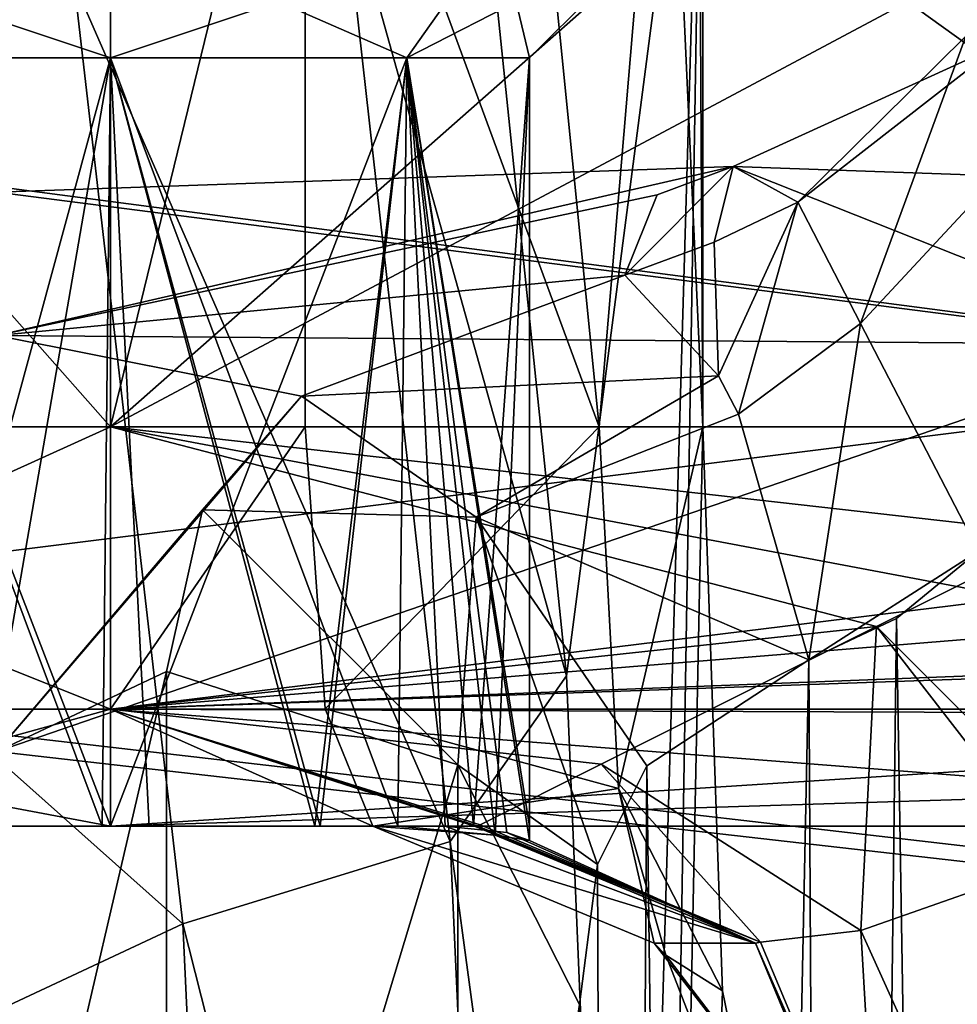
# Model space of a CAD drawing. Units: millimetres. Extents: x -68 to 68, y -76 to 62.
# Drawn here: x -26 to -21, y -39 to -34 of the extents above; entities that cross this region are included whole.
import ezdxf

# ---------------------------------------------------------------- set-up
doc = ezdxf.new("R2010")
doc.units = ezdxf.units.MM
doc.header["$LTSCALE"] = 52.148148
for name, color, linetype in [('2778', 7, 'CONTINUOUS'), ('2779', 7, 'CONTINUOUS'), ('2812', 7, 'CONTINUOUS'), ('2813', 7, 'CONTINUOUS'), ('2816', 7, 'CONTINUOUS'), ('2826', 7, 'CONTINUOUS'), ('2828', 7, 'CONTINUOUS'), ('2829', 7, 'CONTINUOUS'), ('2830', 7, 'CONTINUOUS'), ('2833', 7, 'CONTINUOUS'), ('2835', 7, 'CONTINUOUS'), ('2836', 7, 'CONTINUOUS'), ('2837', 7, 'CONTINUOUS'), ('2840', 7, 'CONTINUOUS'), ('2923', 7, 'CONTINUOUS'), ('2924', 7, 'CONTINUOUS'), ('2925', 7, 'CONTINUOUS'), ('3002', 7, 'CONTINUOUS'), ('3011', 7, 'CONTINUOUS'), ('3012', 7, 'CONTINUOUS'), ('3013', 7, 'CONTINUOUS'), ('3014', 7, 'CONTINUOUS'), ('3015', 7, 'CONTINUOUS'), ('3016', 7, 'CONTINUOUS'), ('3017', 7, 'CONTINUOUS'), ('3018', 7, 'CONTINUOUS'), ('3070', 7, 'CONTINUOUS'), ('3074', 7, 'CONTINUOUS'), ('3365', 7, 'CONTINUOUS'), ('3380', 7, 'CONTINUOUS'), ('3381', 7, 'CONTINUOUS'), ('3448', 7, 'CONTINUOUS'), ('3449', 7, 'CONTINUOUS'), ('3450', 7, 'CONTINUOUS'), ('3451', 7, 'CONTINUOUS'), ('3571', 7, 'CONTINUOUS'), ('3572', 7, 'CONTINUOUS'), ('3576', 7, 'CONTINUOUS'), ('3577', 7, 'CONTINUOUS'), ('3587', 7, 'CONTINUOUS'), ('3588', 7, 'CONTINUOUS'), ('3592', 7, 'CONTINUOUS'), ('3593', 7, 'CONTINUOUS')]:
    doc.layers.add(name, color=color, linetype=linetype)

msp = doc.modelspace()

# ---------------------------------------------------------------- linework, layer by layer
at = {"layer": '2778', "color": 7, "linetype": 'CONTINUOUS', "true_color": 0xffb88c}
for points in [[(-29.8477, -34.2959, -3.7588), (-29.8477, -31.9534, 5), (-25.6821, -33.7764, -3.1103), (-29.8477, -34.2959, -3.7588)], [(-25.1384, -38.4892, -8.8724), (-29.8477, -34.2959, -3.7588), (-25.6821, -33.7764, -3.1103), (-25.1384, -38.4892, -8.8724)], [(-29.8477, -40.6936, -10.1766), (-29.8477, -34.2959, -3.7588), (-25.1384, -38.4892, -8.8724), (-29.8477, -40.6936, -10.1766)], [(-24.8255, -45.1917, -12.1903), (-29.8477, -40.6936, -10.1766), (-25.1384, -38.4892, -8.8724), (-24.8255, -45.1917, -12.1903)]]:
    msp.add_3dface(points, dxfattribs=at)
at = {"layer": '2779', "color": 7, "linetype": 'CONTINUOUS', "true_color": 0xffb88c}
for points in [[(-25.4449, -31.7997, 5), (-29.8477, -31.9534, 5), (-29.8477, -34.3004, 13.7668), (-25.4449, -31.7997, 5)], [(-25.4449, -31.7997, 5), (-29.8477, -34.3004, 13.7668), (-22.1219, -33.4263, 12.685), (-25.4449, -31.7997, 5)], [(-22.1219, -33.4263, 12.685), (-29.8477, -34.3004, 13.7668), (-18.9107, -35.733, 16.4848), (-22.1219, -33.4263, 12.685)], [(-29.8477, -34.3004, 13.7668), (-29.8477, -37.1013, 17.4159), (-18.9107, -35.733, 16.4848), (-29.8477, -34.3004, 13.7668)], [(-18.9107, -35.733, 16.4848), (-29.8477, -37.1013, 17.4159), (-15.0099, -38.8183, 19.5683), (-18.9107, -35.733, 16.4848)], [(-29.8477, -37.1013, 17.4159), (-29.8477, -40.7515, 20.2101), (-15.0099, -38.8183, 19.5683), (-29.8477, -37.1013, 17.4159)], [(-29.8477, -40.7515, 20.2101), (-8.3632, -44.7315, 22.6645), (-15.0099, -38.8183, 19.5683), (-29.8477, -40.7515, 20.2101)]]:
    msp.add_3dface(points, dxfattribs=at)
at = {"layer": '2812', "color": 7, "linetype": 'CONTINUOUS', "true_color": 0xffb88c}
for points in [[(-26.0698, -34.8233, 5), (-26.0698, -35.5416, 0.4648), (-22.3801, -34.6945, 5), (-26.0698, -34.8233, 5)], [(-22.3801, -34.6945, 5), (-26.0698, -35.5416, 0.4648), (-22.7607, -34.8367, 3.0508), (-22.3801, -34.6945, 5)], [(-22.7607, -34.8367, 3.0508), (-26.0698, -35.5416, 0.4648), (-22.9231, -35.2395, 1.0909), (-22.7607, -34.8367, 3.0508)], [(-22.9231, -35.2395, 1.0909), (-26.0698, -35.5416, 0.4648), (-24.5442, -35.8458, -0.5258), (-22.9231, -35.2395, 1.0909)], [(-26.0698, -35.5416, 0.4648), (-26.0698, -37.6265, -3.627), (-24.5442, -35.8458, -0.5258), (-26.0698, -35.5416, 0.4648)], [(-24.5442, -35.8458, -0.5258), (-26.0698, -37.6265, -3.627), (-25.0398, -36.4148, -1.7261), (-24.5442, -35.8458, -0.5258)], [(-25.0398, -36.4148, -1.7261), (-26.0698, -37.6265, -3.627), (-25.2198, -37.226, -3.101), (-25.0398, -36.4148, -1.7261)], [(-26.0698, -37.6265, -3.627), (-26.0698, -40.8733, -6.8738), (-25.2198, -37.226, -3.101), (-26.0698, -37.6265, -3.627)], [(-25.2198, -37.226, -3.101), (-26.0698, -40.8733, -6.8738), (-25.2198, -42.5285, -7.949), (-25.2198, -37.226, -3.101)]]:
    msp.add_3dface(points, dxfattribs=at)
at = {"layer": '2813', "color": 7, "linetype": 'CONTINUOUS', "true_color": 0xffb88c}
for points in [[(-26.0698, -34.8233, 5), (-22.3801, -34.6945, 5), (-20.1314, -35.5863, 10.2862), (-26.0698, -34.8233, 5)], [(-26.0698, -34.8233, 5), (-20.1314, -35.5863, 10.2862), (-26.0698, -35.5416, 9.5352), (-26.0698, -34.8233, 5)], [(-26.0698, -35.5416, 9.5352), (-20.1314, -35.5863, 10.2862), (-26.0698, -37.6265, 13.6271), (-26.0698, -35.5416, 9.5352)], [(-20.1314, -35.5863, 10.2862), (-15.3784, -38.8433, 15.6273), (-26.0698, -37.6265, 13.6271), (-20.1314, -35.5863, 10.2862)], [(-26.0698, -37.6265, 13.6271), (-15.3784, -38.8433, 15.6273), (-26.0698, -40.8734, 16.8738), (-26.0698, -37.6265, 13.6271)], [(-15.3784, -38.8433, 15.6273), (-12.0526, -41.4447, 17.8501), (-26.0698, -40.8734, 16.8738), (-15.3784, -38.8433, 15.6273)]]:
    msp.add_3dface(points, dxfattribs=at)
at = {"layer": '2816', "color": 7, "linetype": 'CONTINUOUS', "true_color": 0xffb88c}
for points in [[(-20.4847, -31.623, 12.505), (-17.5237, -34.2021, 16.3988), (-23.179, -24.5, 6.2236), (-20.4847, -31.623, 12.505)], [(-23.179, -24.5, 6.2236), (-17.5237, -34.2021, 16.3988), (-16.9768, -24.5, 16.9643), (-23.179, -24.5, 6.2236)]]:
    msp.add_3dface(points, dxfattribs=at)
at = {"layer": '2826', "color": 7, "linetype": 'CONTINUOUS', "true_color": 0xffb88c}
for points in [[(-25.5, -38, -28.5), (-26.9138, -38, -27.0523), (-27.6201, -38, -27.6224), (-25.5, -38, -28.5)], [(-25.5, -38, -22.5), (-27.62, -38, -23.3776), (-25.5422, -38, -23.4007), (-25.5, -38, -22.5)], [(-25.5422, -38, -23.4007), (-27.62, -38, -23.3776), (-26.9984, -38, -24.029), (-25.5422, -38, -23.4007)], [(-26.1671, -38, -27.4912), (-26.9138, -38, -27.0523), (-25.5, -38, -28.5), (-26.1671, -38, -27.4912)], [(-25.3067, -38, -27.5907), (-26.1671, -38, -27.4912), (-25.5, -38, -28.5), (-25.3067, -38, -27.5907)], [(-24.0608, -38, -23.9707), (-25.5, -38, -22.5), (-25.5422, -38, -23.4007), (-24.0608, -38, -23.9707)], [(-23.6768, -38, -28.5), (-25.3067, -38, -27.5907), (-25.5, -38, -28.5), (-23.6768, -38, -28.5)], [(-24.1855, -38, -22.4999), (-25.5, -38, -22.5), (-24.0608, -38, -23.9707), (-24.1855, -38, -22.4999)], [(-24.4772, -38, -27.3337), (-25.3067, -38, -27.5907), (-23.6768, -38, -28.5), (-24.4772, -38, -27.3337)], [(-23.8239, -38, -26.7651), (-24.4772, -38, -27.3337), (-23.6768, -38, -28.5), (-23.8239, -38, -26.7651)]]:
    msp.add_3dface(points, dxfattribs=at)
at = {"layer": '2828', "color": 7, "linetype": 'CONTINUOUS', "true_color": 0xffb88c}
for points in [[(-25.5, -36, -30.5), (-25.5, -32, -30.5), (-20.9654, -32, -30.5), (-25.5, -36, -30.5)], [(-19.6624, -36, -30.5), (-25.5, -36, -30.5), (-20.9654, -32, -30.5), (-19.6624, -36, -30.5)]]:
    msp.add_3dface(points, dxfattribs=at)
at = {"layer": '2829', "color": 7, "linetype": 'CONTINUOUS', "true_color": 0xffb88c}
for points in [[(-29.0355, -32, -29.0355), (-25.5, -32, -30.5), (-29.035, -36, -29.036), (-29.0355, -32, -29.0355)], [(-25.5, -32, -20.5), (-29.0355, -32, -21.9645), (-25.5, -36, -20.5), (-25.5, -32, -20.5)], [(-25.5, -36, -20.5), (-29.0355, -32, -21.9645), (-29.0352, -36, -21.9642), (-25.5, -36, -20.5)], [(-29.035, -36, -29.036), (-25.5, -32, -30.5), (-25.5, -36, -30.5), (-29.035, -36, -29.036)]]:
    msp.add_3dface(points, dxfattribs=at)
at = {"layer": '2830', "color": 7, "linetype": 'CONTINUOUS', "true_color": 0xffb88c}
for points in [[(-25.5, -32, -20.5), (-25.5, -36, -20.5), (-24.5247, -32, -20.5), (-25.5, -32, -20.5)], [(-24.5247, -32, -20.5), (-25.5, -36, -20.5), (-24.5247, -36.0001, -20.5), (-24.5247, -32, -20.5)]]:
    msp.add_3dface(points, dxfattribs=at)
at = {"layer": '2833', "color": 7, "linetype": 'CONTINUOUS', "true_color": 0xffb88c}
for points in [[(-27.6201, -38, 76.3776), (-25.5, -38, 75.5), (-27.3179, -38, 77.4495), (-27.6201, -38, 76.3776)], [(-25.5, -38, 81.5), (-27.62, -38, 80.6224), (-25.5, -38, 80.6), (-25.5, -38, 81.5)], [(-25.5, -38, 80.6), (-27.62, -38, 80.6224), (-26.5505, -38, 80.3179), (-25.5, -38, 80.6)], [(-27.3179, -38, 77.4495), (-25.5, -38, 75.5), (-26.5505, -38, 76.6821), (-27.3179, -38, 77.4495)], [(-26.5505, -38, 76.6821), (-25.5, -38, 75.5), (-25.5, -38, 76.4), (-26.5505, -38, 76.6821)], [(-25.5, -38, 75.5), (-18, -38, 75.5), (-25.5, -38, 76.4), (-25.5, -38, 75.5)], [(-25.5, -38, 81.5), (-18, -38, 75.5), (-18, -38, 81.5), (-25.5, -38, 81.5)], [(-18, -38, 75.5), (-25.5, -38, 81.5), (-23.6821, -38, 79.5505), (-18, -38, 75.5)], [(-25.5, -38, 76.4), (-18, -38, 75.5), (-24.4495, -38, 76.6821), (-25.5, -38, 76.4)], [(-23.6821, -38, 79.5505), (-25.5, -38, 81.5), (-24.4495, -38, 80.3179), (-23.6821, -38, 79.5505)], [(-24.4495, -38, 80.3179), (-25.5, -38, 81.5), (-25.5, -38, 80.6), (-24.4495, -38, 80.3179)], [(-24.4495, -38, 76.6821), (-18, -38, 75.5), (-23.6821, -38, 77.4495), (-24.4495, -38, 76.6821)], [(-23.6821, -38, 77.4495), (-18, -38, 75.5), (-23.4, -38, 78.5), (-23.6821, -38, 77.4495)], [(-23.4, -38, 78.5), (-18, -38, 75.5), (-23.6821, -38, 79.5505), (-23.4, -38, 78.5)]]:
    msp.add_3dface(points, dxfattribs=at)
at = {"layer": '2835', "color": 7, "linetype": 'CONTINUOUS', "true_color": 0xffb88c}
for points in [[(-25.5, -32, 83.5), (-25.5, -36, 83.5), (-13.9993, -36, 83.5), (-25.5, -32, 83.5)], [(-20.9654, -32, 83.5), (-25.5, -32, 83.5), (-13.9993, -36, 83.5), (-20.9654, -32, 83.5)]]:
    msp.add_3dface(points, dxfattribs=at)
at = {"layer": '2836', "color": 7, "linetype": 'CONTINUOUS', "true_color": 0xffb88c}
for points in [[(-29.0355, -32, 74.9645), (-25.5, -32, 73.5), (-29.035, -36, 74.964), (-29.0355, -32, 74.9645)], [(-25.5, -32, 83.5), (-29.0355, -32, 82.0355), (-25.5, -36, 83.5), (-25.5, -32, 83.5)], [(-25.5, -36, 83.5), (-29.0355, -32, 82.0355), (-29.0352, -36, 82.0358), (-25.5, -36, 83.5)], [(-25.5, -32, 73.5), (-25.5, -36, 73.5), (-29.035, -36, 74.964), (-25.5, -32, 73.5)]]:
    msp.add_3dface(points, dxfattribs=at)
at = {"layer": '2837', "color": 7, "linetype": 'CONTINUOUS', "true_color": 0xffb88c}
for points in [[(-25.5, -36, 73.5), (-25.5, -32, 73.5), (-20.9654, -32, 73.5), (-25.5, -36, 73.5)], [(-18, -36, 73.5), (-25.5, -36, 73.5), (-18, -32, 73.5), (-18, -36, 73.5)], [(-18, -32, 73.5), (-25.5, -36, 73.5), (-20.9654, -32, 73.5), (-18, -32, 73.5)]]:
    msp.add_3dface(points, dxfattribs=at)
at = {"layer": '2840', "color": 7, "linetype": 'CONTINUOUS', "true_color": 0xffb88c}
for points in [[(-23.2154, -37.2468, -10.2685), (-23.759, -32, -3.8576), (-22.5318, -31.9999, -18.331), (-23.2154, -37.2468, -10.2685)], [(-22.9025, -44.7048, -13.9596), (-23.2154, -37.2468, -10.2685), (-22.5318, -31.9999, -18.331), (-22.9025, -44.7048, -13.9596)], [(-22.8787, -53.0001, -14.2395), (-22.9025, -44.7048, -13.9596), (-22.5318, -31.9999, -18.331), (-22.8787, -53.0001, -14.2395)], [(-22.5318, -36, -18.331), (-22.8787, -53.0001, -14.2395), (-22.5318, -31.9999, -18.331), (-22.5318, -36, -18.331)], [(-22.4328, -38.8249, -19.4991), (-22.8787, -53.0001, -14.2395), (-22.5318, -36, -18.331), (-22.4328, -38.8249, -19.4991)], [(-22.1927, -40, -22.331), (-22.8787, -53.0001, -14.2395), (-22.4328, -38.8249, -19.4991), (-22.1927, -40, -22.331)]]:
    msp.add_3dface(points, dxfattribs=at)
at = {"layer": '2923', "color": 7, "linetype": 'CONTINUOUS', "true_color": 0xffb88c}
for points in [[(-25.5, -36, 73.5), (-18, -36, 73.5), (-18, -37.4147, 74.0863), (-25.5, -36, 73.5)], [(-25.5, -37.4142, 74.0858), (-25.5, -36, 73.5), (-18, -37.4147, 74.0863), (-25.5, -37.4142, 74.0858)], [(-18, -38, 75.5), (-25.5, -38, 75.5), (-25.5, -37.4142, 74.0858), (-18, -38, 75.5)], [(-18, -38, 75.5), (-25.5, -37.4142, 74.0858), (-18, -37.4147, 74.0863), (-18, -38, 75.5)]]:
    msp.add_3dface(points, dxfattribs=at)
at = {"layer": '2924', "color": 7, "linetype": 'CONTINUOUS', "true_color": 0xffb88c}
for points in [[(-25.5, -36, 83.5), (-29.0352, -36, 82.0358), (-25.5, -37.4142, 82.9142), (-25.5, -36, 83.5)], [(-29.0352, -36, 82.0358), (-28.6213, -37.4142, 81.6213), (-25.5, -37.4142, 82.9142), (-29.0352, -36, 82.0358)], [(-29.035, -36, 74.964), (-25.5, -36, 73.5), (-28.6213, -37.4142, 75.3787), (-29.035, -36, 74.964)], [(-25.5, -36, 73.5), (-25.5, -37.4142, 74.0858), (-28.6213, -37.4142, 75.3787), (-25.5, -36, 73.5)], [(-25.5, -37.4142, 74.0858), (-27.6201, -38, 76.3776), (-28.6213, -37.4142, 75.3787), (-25.5, -37.4142, 74.0858)], [(-27.62, -38, 80.6224), (-25.5, -38, 81.5), (-28.6213, -37.4142, 81.6213), (-27.62, -38, 80.6224)], [(-28.6213, -37.4142, 81.6213), (-25.5, -38, 81.5), (-25.5, -37.4142, 82.9142), (-28.6213, -37.4142, 81.6213)], [(-25.5, -38, 75.5), (-27.6201, -38, 76.3776), (-25.5, -37.4142, 74.0858), (-25.5, -38, 75.5)]]:
    msp.add_3dface(points, dxfattribs=at)
at = {"layer": '2925', "color": 7, "linetype": 'CONTINUOUS', "true_color": 0xffb88c}
for points in [[(-25.5, -36, 83.5), (-25.5, -37.4142, 82.9142), (-13.9993, -36, 83.5), (-25.5, -36, 83.5)], [(-13.9993, -36, 83.5), (-25.5, -37.4142, 82.9142), (-15.1376, -36.5689, 83.4174), (-13.9993, -36, 83.5)], [(-15.1376, -36.5689, 83.4174), (-25.5, -37.4142, 82.9142), (-16.0998, -37.0499, 83.2023), (-15.1376, -36.5689, 83.4174)], [(-16.0998, -37.0499, 83.2023), (-25.5, -37.4142, 82.9142), (-16.1688, -37.0845, 83.1804), (-16.0998, -37.0499, 83.2023)], [(-16.1688, -37.0845, 83.1804), (-25.5, -37.4142, 82.9142), (-16.8926, -37.4462, 82.8815), (-16.1688, -37.0845, 83.1804)], [(-25.5, -37.4142, 82.9142), (-25.5, -38, 81.5), (-16.8926, -37.4462, 82.8815), (-25.5, -37.4142, 82.9142)], [(-16.8926, -37.4462, 82.8815), (-25.5, -38, 81.5), (-17.498, -37.7491, 82.4699), (-16.8926, -37.4462, 82.8815)], [(-25.5, -38, 81.5), (-18, -38, 81.5), (-17.498, -37.7491, 82.4699), (-25.5, -38, 81.5)]]:
    msp.add_3dface(points, dxfattribs=at)
at = {"layer": '3002', "color": 7, "linetype": 'CONTINUOUS', "true_color": 0xffb88c}
msp.add_3dface([(-20.7506, -38.1764, -30.178), (-21.0156, -53, -29.9727), (-21.3521, -39.3794, -29.57), (-20.7506, -38.1764, -30.178)], dxfattribs=at)
at = {"layer": '3011', "color": 7, "linetype": 'CONTINUOUS', "true_color": 0xffb88c}
for points in [[(-25.5, -36, -30.5), (-19.6624, -36, -30.5), (-20.7376, -36.5377, -30.4264), (-25.5, -36, -30.5)], [(-21.6615, -36.9995, -30.2323), (-25.5, -36, -30.5), (-20.7376, -36.5377, -30.4264), (-21.6615, -36.9995, -30.2323)], [(-25.5, -36, -30.5), (-21.6615, -36.9995, -30.2323), (-25.5, -37.4142, -29.9142), (-25.5, -36, -30.5)], [(-21.6615, -36.9995, -30.2323), (-23.0419, -37.6897, -29.57), (-25.5, -37.4142, -29.9142), (-21.6615, -36.9995, -30.2323)], [(-23.6768, -38, -28.5), (-25.5, -38, -28.5), (-25.5, -37.4142, -29.9142), (-23.6768, -38, -28.5)], [(-23.6768, -38, -28.5), (-25.5, -37.4142, -29.9142), (-23.6624, -37.9982, -28.5845), (-23.6768, -38, -28.5)], [(-23.0419, -37.6897, -29.57), (-23.6481, -37.9928, -28.669), (-25.5, -37.4142, -29.9142), (-23.0419, -37.6897, -29.57)], [(-25.5, -37.4142, -29.9142), (-23.6481, -37.9928, -28.669), (-23.6624, -37.9982, -28.5845), (-25.5, -37.4142, -29.9142)]]:
    msp.add_3dface(points, dxfattribs=at)
at = {"layer": '3012', "color": 7, "linetype": 'CONTINUOUS', "true_color": 0xffb88c}
for points in [[(-25.5, -36, -20.5), (-29.0352, -36, -21.9642), (-25.5, -37.4142, -21.0858), (-25.5, -36, -20.5)], [(-29.0352, -36, -21.9642), (-28.6213, -37.4142, -22.3787), (-25.5, -37.4142, -21.0858), (-29.0352, -36, -21.9642)], [(-29.035, -36, -29.036), (-25.5, -36, -30.5), (-28.6213, -37.4142, -28.6213), (-29.035, -36, -29.036)], [(-25.5, -36, -30.5), (-25.5, -37.4142, -29.9142), (-28.6213, -37.4142, -28.6213), (-25.5, -36, -30.5)], [(-25.5, -37.4142, -29.9142), (-27.6201, -38, -27.6224), (-28.6213, -37.4142, -28.6213), (-25.5, -37.4142, -29.9142)], [(-27.62, -38, -23.3776), (-25.5, -38, -22.5), (-28.6213, -37.4142, -22.3787), (-27.62, -38, -23.3776)], [(-28.6213, -37.4142, -22.3787), (-25.5, -38, -22.5), (-25.5, -37.4142, -21.0858), (-28.6213, -37.4142, -22.3787)], [(-25.5, -38, -28.5), (-27.6201, -38, -27.6224), (-25.5, -37.4142, -29.9142), (-25.5, -38, -28.5)]]:
    msp.add_3dface(points, dxfattribs=at)
at = {"layer": '3013', "color": 7, "linetype": 'CONTINUOUS', "true_color": 0xffb88c}
for points in [[(-24.5247, -36.0001, -20.5), (-25.5, -36, -20.5), (-25.5, -37.4142, -21.0858), (-24.5247, -36.0001, -20.5)], [(-24.5247, -36.0001, -20.5), (-25.5, -37.4142, -21.0858), (-24.4256, -37.4125, -21.0841), (-24.5247, -36.0001, -20.5)], [(-25.5, -37.4142, -21.0858), (-24.1855, -38, -22.4999), (-24.4256, -37.4125, -21.0841), (-25.5, -37.4142, -21.0858)], [(-25.5, -38, -22.5), (-24.1855, -38, -22.4999), (-25.5, -37.4142, -21.0858), (-25.5, -38, -22.5)]]:
    msp.add_3dface(points, dxfattribs=at)
at = {"layer": '3014', "color": 7, "linetype": 'CONTINUOUS', "true_color": 0xffb88c}
for points in [[(-20.6619, -37.9991, -30.2323), (-21.6615, -36.9995, -30.2323), (-20.7376, -36.5377, -30.4264), (-20.6619, -37.9991, -30.2323)], [(-23.0419, -37.6897, -29.57), (-21.6615, -36.9995, -30.2323), (-21.7409, -38.5222, -29.381), (-23.0419, -37.6897, -29.57)], [(-21.6615, -36.9995, -30.2323), (-20.7506, -38.1764, -30.178), (-21.7409, -38.5222, -29.381), (-21.6615, -36.9995, -30.2323)], [(-20.6619, -37.9991, -30.2323), (-20.7506, -38.1764, -30.178), (-21.6615, -36.9995, -30.2323), (-20.6619, -37.9991, -30.2323)], [(-23.6481, -37.9928, -28.669), (-23.0419, -37.6897, -29.57), (-22.244, -38.5815, -28.5998), (-23.6481, -37.9928, -28.669)], [(-22.244, -38.5815, -28.5998), (-23.0419, -37.6897, -29.57), (-21.7409, -38.5222, -29.381), (-22.244, -38.5815, -28.5998)], [(-20.7506, -38.1764, -30.178), (-21.3521, -39.3794, -29.57), (-21.7409, -38.5222, -29.381), (-20.7506, -38.1764, -30.178)], [(-21.6553, -39.9857, -28.6689), (-22.244, -38.5815, -28.5998), (-21.7409, -38.5222, -29.381), (-21.6553, -39.9857, -28.6689)], [(-21.3521, -39.3794, -29.57), (-21.6553, -39.9857, -28.6689), (-21.7409, -38.5222, -29.381), (-21.3521, -39.3794, -29.57)]]:
    msp.add_3dface(points, dxfattribs=at)
at = {"layer": '3015', "color": 7, "linetype": 'CONTINUOUS', "true_color": 0xffb88c}
for points in [[(-23.6768, -38, -28.5), (-23.6624, -37.9982, -28.5845), (-22.244, -38.5815, -28.5998), (-23.6768, -38, -28.5)], [(-23.6768, -38, -28.5), (-22.244, -38.5815, -28.5998), (-22.2676, -38.5858, -28.3805), (-23.6768, -38, -28.5)], [(-23.6624, -37.9982, -28.5845), (-23.6481, -37.9928, -28.669), (-22.244, -38.5815, -28.5998), (-23.6624, -37.9982, -28.5845)], [(-22.244, -38.5815, -28.5998), (-21.6553, -39.9857, -28.6689), (-22.2676, -38.5858, -28.3805), (-22.244, -38.5815, -28.5998)], [(-21.6553, -39.9857, -28.6689), (-21.6696, -39.9964, -28.5), (-22.2676, -38.5858, -28.3805), (-21.6553, -39.9857, -28.6689)], [(-21.6696, -39.9964, -28.5), (-21.6839, -40, -28.331), (-22.2676, -38.5858, -28.3805), (-21.6696, -39.9964, -28.5)]]:
    msp.add_3dface(points, dxfattribs=at)
at = {"layer": '3016', "color": 7, "linetype": 'CONTINUOUS', "true_color": 0xffb88c}
for points in [[(-24.1855, -38, -22.4999), (-24.0608, -38, -23.9707), (-23.5733, -38.0461, -24.6647), (-24.1855, -38, -22.4999)], [(-22.2676, -38.5858, -28.3805), (-24.1855, -38, -22.4999), (-23.5733, -38.0461, -24.6647), (-22.2676, -38.5858, -28.3805)], [(-24.1855, -38, -22.4999), (-22.2676, -38.5858, -28.3805), (-22.7763, -38.5858, -22.3805), (-24.1855, -38, -22.4999)], [(-23.8239, -38, -26.7651), (-23.6768, -38, -28.5), (-22.2676, -38.5858, -28.3805), (-23.8239, -38, -26.7651)], [(-23.8239, -38, -26.7651), (-22.2676, -38.5858, -28.3805), (-23.5144, -38.0322, -26.1837), (-23.8239, -38, -26.7651)], [(-22.2676, -38.5858, -28.3805), (-23.4, -38.0713, -25.5), (-23.5144, -38.0322, -26.1837), (-22.2676, -38.5858, -28.3805)], [(-23.4, -38.0713, -25.5), (-22.2676, -38.5858, -28.3805), (-23.5733, -38.0461, -24.6647), (-23.4, -38.0713, -25.5)], [(-22.2676, -38.5858, -28.3805), (-21.6839, -40, -28.331), (-22.7763, -38.5858, -22.3805), (-22.2676, -38.5858, -28.3805)], [(-22.7763, -38.5858, -22.3805), (-21.6839, -40, -28.331), (-22.7181, -38.6468, -22.3756), (-22.7763, -38.5858, -22.3805)], [(-21.6839, -40, -28.331), (-22.1927, -40, -22.331), (-22.7181, -38.6468, -22.3756), (-21.6839, -40, -28.331)]]:
    msp.add_3dface(points, dxfattribs=at)
at = {"layer": '3017', "color": 7, "linetype": 'CONTINUOUS', "true_color": 0xffb88c}
for points in [[(-24.5247, -36.0001, -20.5), (-24.4256, -37.4125, -21.0841), (-23.052, -36, -19.8532), (-24.5247, -36.0001, -20.5)], [(-23.052, -36, -19.8532), (-24.4256, -37.4125, -21.0841), (-22.9549, -37.8115, -20.5682), (-23.052, -36, -19.8532)], [(-22.5318, -36, -18.331), (-23.052, -36, -19.8532), (-22.9549, -37.8115, -20.5682), (-22.5318, -36, -18.331)], [(-22.4328, -38.8249, -19.4991), (-22.5318, -36, -18.331), (-22.9549, -37.8115, -20.5682), (-22.4328, -38.8249, -19.4991)], [(-24.4256, -37.4125, -21.0841), (-24.1855, -38, -22.4999), (-22.9549, -37.8115, -20.5682), (-24.4256, -37.4125, -21.0841)], [(-24.1855, -38, -22.4999), (-22.7763, -38.5858, -22.3805), (-22.9549, -37.8115, -20.5682), (-24.1855, -38, -22.4999)], [(-22.7181, -38.6468, -22.3756), (-22.4328, -38.8249, -19.4991), (-22.9549, -37.8115, -20.5682), (-22.7181, -38.6468, -22.3756)], [(-22.7763, -38.5858, -22.3805), (-22.7181, -38.6468, -22.3756), (-22.9549, -37.8115, -20.5682), (-22.7763, -38.5858, -22.3805)], [(-22.1927, -40, -22.331), (-22.4328, -38.8249, -19.4991), (-22.7181, -38.6468, -22.3756), (-22.1927, -40, -22.331)]]:
    msp.add_3dface(points, dxfattribs=at)
at = {"layer": '3018', "color": 7, "linetype": 'CONTINUOUS', "true_color": 0xffb88c}
for points in [[(-24.5247, -32, -20.5), (-24.5247, -36.0001, -20.5), (-23.052, -36, -19.8532), (-24.5247, -32, -20.5)], [(-24.5247, -32, -20.5), (-23.052, -36, -19.8532), (-23.4518, -32, -20.1879), (-24.5247, -32, -20.5)], [(-23.4518, -32, -20.1879), (-23.052, -36, -19.8532), (-22.7149, -32, -19.3514), (-23.4518, -32, -20.1879)], [(-23.052, -36, -19.8532), (-22.5318, -36, -18.331), (-22.7149, -32, -19.3514), (-23.052, -36, -19.8532)], [(-22.7149, -32, -19.3514), (-22.5318, -36, -18.331), (-22.5561, -32, -18.8533), (-22.7149, -32, -19.3514)], [(-22.5318, -36, -18.331), (-22.5318, -31.9999, -18.331), (-22.5561, -32, -18.8533), (-22.5318, -36, -18.331)]]:
    msp.add_3dface(points, dxfattribs=at)
at = {"layer": '3070', "color": 7, "linetype": 'CONTINUOUS', "true_color": 0xffb88c}
for points in [[(-23.759, -32, -3.8576), (-23.2154, -37.2468, -10.2685), (-24.3442, -33.2124, -3.2859), (-23.759, -32, -3.8576)], [(-25.6821, -33.7764, -3.1103), (-24.3442, -33.2124, -3.2859), (-23.7982, -38.0768, -9.288), (-25.6821, -33.7764, -3.1103)], [(-24.3442, -33.2124, -3.2859), (-23.2154, -37.2468, -10.2685), (-23.7982, -38.0768, -9.288), (-24.3442, -33.2124, -3.2859)], [(-25.1384, -38.4892, -8.8724), (-25.6821, -33.7764, -3.1103), (-23.7982, -38.0768, -9.288), (-25.1384, -38.4892, -8.8724)], [(-23.2154, -37.2468, -10.2685), (-22.9025, -44.7048, -13.9596), (-23.7982, -38.0768, -9.288), (-23.2154, -37.2468, -10.2685)], [(-25.1384, -38.4892, -8.8724), (-23.7982, -38.0768, -9.288), (-23.4842, -45.0127, -12.7453), (-25.1384, -38.4892, -8.8724)], [(-23.7982, -38.0768, -9.288), (-22.9025, -44.7048, -13.9596), (-23.4842, -45.0127, -12.7453), (-23.7982, -38.0768, -9.288)], [(-24.8255, -45.1917, -12.1903), (-25.1384, -38.4892, -8.8724), (-23.4842, -45.0127, -12.7453), (-24.8255, -45.1917, -12.1903)]]:
    msp.add_3dface(points, dxfattribs=at)
at = {"layer": '3074', "color": 7, "linetype": 'CONTINUOUS', "true_color": 0xffb88c}
for points in [[(-20.4847, -31.623, 12.505), (-21.7014, -32.1206, 11.0535), (-17.8074, -34.7502, 16.2451), (-20.4847, -31.623, 12.505)], [(-22.1219, -33.4263, 12.685), (-18.9107, -35.733, 16.4848), (-21.7014, -32.1206, 11.0535), (-22.1219, -33.4263, 12.685)], [(-21.7014, -32.1206, 11.0535), (-18.9107, -35.733, 16.4848), (-17.8074, -34.7502, 16.2451), (-21.7014, -32.1206, 11.0535)]]:
    msp.add_3dface(points, dxfattribs=at)
at = {"layer": '3365', "color": 7, "linetype": 'CONTINUOUS', "true_color": 0xffb88c}
for points in [[(-21.1502, -61.9921), (-21.15, -36.6226), (-21.5622, -36.9603, -0.0429), (-21.1502, -61.9921)], [(-21.5622, -36.9603, -0.0429), (-22.0017, -37.1672, -0.1904), (-21.8622, -61.8751, -0.1311), (-21.5622, -36.9603, -0.0429)], [(-21.1502, -61.9921), (-21.5622, -36.9603, -0.0429), (-21.8622, -61.8751, -0.1311), (-21.1502, -61.9921)], [(-22.0017, -37.1672, -0.1904), (-22.8123, -37.6986, -0.8879), (-22.5018, -61.5921, -0.526), (-22.0017, -37.1672, -0.1904)], [(-21.8622, -61.8751, -0.1311), (-22.0017, -37.1672, -0.1904), (-22.5018, -61.5921, -0.526), (-21.8622, -61.8751, -0.1311)], [(-22.8123, -37.6986, -0.8879), (-23.0598, -38.1925, -1.4063), (-22.9703, -61.0432, -1.1715), (-22.8123, -37.6986, -0.8879)], [(-22.5018, -61.5921, -0.526), (-22.8123, -37.6986, -0.8879), (-22.9703, -61.0432, -1.1715), (-22.5018, -61.5921, -0.526)], [(-23.0598, -38.1925, -1.4063), (-23.15, -38.8943, -2.0001), (-22.9703, -61.0432, -1.1715), (-23.0598, -38.1925, -1.4063)]]:
    msp.add_3dface(points, dxfattribs=at)
at = {"layer": '3380', "color": 7, "linetype": 'CONTINUOUS', "true_color": 0xffb88c}
for points in [[(-21.0439, -34.0856, 4.6977), (-22.3801, -34.6945, 5), (-22.0564, -34.8737, 1.6537), (-21.0439, -34.0856, 4.6977)], [(-21.0439, -34.0856, 4.6977), (-22.0564, -34.8737, 1.6537), (-21.2145, -34.0426, 1.9407), (-21.0439, -34.0856, 4.6977)], [(-22.3801, -34.6945, 5), (-22.7607, -34.8367, 3.0508), (-22.9231, -35.2395, 1.0909), (-22.3801, -34.6945, 5)], [(-22.3801, -34.6945, 5), (-22.9231, -35.2395, 1.0909), (-22.4754, -35.0745, 1.4756), (-22.3801, -34.6945, 5)], [(-22.0564, -34.8737, 1.6537), (-22.3801, -34.6945, 5), (-22.4754, -35.0745, 1.4756), (-22.0564, -34.8737, 1.6537)]]:
    msp.add_3dface(points, dxfattribs=at)
at = {"layer": '3381', "color": 7, "linetype": 'CONTINUOUS', "true_color": 0xffb88c}
for points in [[(-18.873, -34.818, 9.9792), (-22.3801, -34.6945, 5), (-21.0439, -34.0856, 4.6977), (-18.873, -34.818, 9.9792)], [(-20.1314, -35.5863, 10.2862), (-22.3801, -34.6945, 5), (-18.873, -34.818, 9.9792), (-20.1314, -35.5863, 10.2862)]]:
    msp.add_3dface(points, dxfattribs=at)
at = {"layer": '3448', "color": 7, "linetype": 'CONTINUOUS', "true_color": 0xffb88c}
for points in [[(-21.2145, -34.0426, 1.9407), (-22.0564, -34.8737, 1.6537), (-21.7417, -35.4809, 0.4682), (-21.2145, -34.0426, 1.9407)], [(-21.2145, -34.0426, 1.9407), (-21.7417, -35.4809, 0.4682), (-20.6966, -34.3573, 0.565), (-21.2145, -34.0426, 1.9407)], [(-21.7417, -35.4809, 0.4682), (-21.15, -36.6226), (-20.6966, -34.3573, 0.565), (-21.7417, -35.4809, 0.4682)]]:
    msp.add_3dface(points, dxfattribs=at)
at = {"layer": '3449', "color": 7, "linetype": 'CONTINUOUS', "true_color": 0xffb88c}
for points in [[(-22.0564, -34.8737, 1.6537), (-22.4754, -35.0745, 1.4756), (-22.4543, -35.7444, 0.2715), (-22.0564, -34.8737, 1.6537)], [(-22.0564, -34.8737, 1.6537), (-22.4543, -35.7444, 0.2715), (-22.3538, -35.9353, 0.1249), (-22.0564, -34.8737, 1.6537)], [(-22.0564, -34.8737, 1.6537), (-22.3538, -35.9353, 0.1249), (-21.7417, -35.4809, 0.4682), (-22.0564, -34.8737, 1.6537)], [(-22.4754, -35.0745, 1.4756), (-22.9231, -35.2395, 1.0909), (-22.4543, -35.7444, 0.2715), (-22.4754, -35.0745, 1.4756)], [(-22.3538, -35.9353, 0.1249), (-22.0017, -37.1672, -0.1904), (-21.7417, -35.4809, 0.4682), (-22.3538, -35.9353, 0.1249)], [(-22.0017, -37.1672, -0.1904), (-21.15, -36.6226), (-21.7417, -35.4809, 0.4682), (-22.0017, -37.1672, -0.1904)], [(-21.15, -36.6226), (-22.0017, -37.1672, -0.1904), (-21.5622, -36.9603, -0.0429), (-21.15, -36.6226)]]:
    msp.add_3dface(points, dxfattribs=at)
at = {"layer": '3450', "color": 7, "linetype": 'CONTINUOUS', "true_color": 0xffb88c}
for points in [[(-22.9231, -35.2395, 1.0909), (-24.5442, -35.8458, -0.5258), (-22.4543, -35.7444, 0.2715), (-22.9231, -35.2395, 1.0909)], [(-22.4543, -35.7444, 0.2715), (-24.5442, -35.8458, -0.5258), (-23.6688, -36.4518, -1.1386), (-22.4543, -35.7444, 0.2715)], [(-22.4543, -35.7444, 0.2715), (-23.6688, -36.4518, -1.1386), (-22.3538, -35.9353, 0.1249), (-22.4543, -35.7444, 0.2715)], [(-24.5442, -35.8458, -0.5258), (-25.0398, -36.4148, -1.7261), (-23.6688, -36.4518, -1.1386), (-24.5442, -35.8458, -0.5258)], [(-23.6688, -36.4518, -1.1386), (-22.0017, -37.1672, -0.1904), (-22.3538, -35.9353, 0.1249), (-23.6688, -36.4518, -1.1386)], [(-25.0398, -36.4148, -1.7261), (-25.2198, -37.226, -3.101), (-23.7607, -37.6935, -2.7925), (-25.0398, -36.4148, -1.7261)], [(-25.0398, -36.4148, -1.7261), (-23.7607, -37.6935, -2.7925), (-23.6688, -36.4518, -1.1386), (-25.0398, -36.4148, -1.7261)], [(-23.7607, -37.6935, -2.7925), (-23.0598, -38.1925, -1.4063), (-23.6688, -36.4518, -1.1386), (-23.7607, -37.6935, -2.7925)], [(-23.0598, -38.1925, -1.4063), (-22.8123, -37.6986, -0.8879), (-23.6688, -36.4518, -1.1386), (-23.0598, -38.1925, -1.4063)], [(-22.8123, -37.6986, -0.8879), (-22.0017, -37.1672, -0.1904), (-23.6688, -36.4518, -1.1386), (-22.8123, -37.6986, -0.8879)], [(-23.15, -38.8943, -2.0001), (-23.0598, -38.1925, -1.4063), (-23.7607, -37.6935, -2.7925), (-23.15, -38.8943, -2.0001)]]:
    msp.add_3dface(points, dxfattribs=at)
at = {"layer": '3451', "color": 7, "linetype": 'CONTINUOUS', "true_color": 0xffb88c}
for points in [[(-25.2198, -37.226, -3.101), (-25.2198, -42.5285, -7.949), (-23.7607, -37.6935, -2.7925), (-25.2198, -37.226, -3.101)], [(-23.7607, -37.6935, -2.7925), (-25.2198, -42.5285, -7.949), (-23.7607, -42.7962, -7.457), (-23.7607, -37.6935, -2.7925)], [(-23.15, -38.8943, -2.0001), (-23.7607, -37.6935, -2.7925), (-23.7607, -42.7962, -7.457), (-23.15, -38.8943, -2.0001)]]:
    msp.add_3dface(points, dxfattribs=at)
at = {"layer": '3571', "color": 7, "linetype": 'CONTINUOUS', "true_color": 0xffb88c}
for points in [[(-26.5505, -38, 76.6821), (-25.5, -38, 76.4), (-26.9849, -34.15, 77.0151), (-26.5505, -38, 76.6821)], [(-26.9849, -34.15, 77.0151), (-25.5, -38, 76.4), (-25.5, -34.15, 76.4), (-26.9849, -34.15, 77.0151)], [(-25.5, -38, 76.4), (-24.4495, -38, 76.6821), (-25.5, -34.15, 76.4), (-25.5, -38, 76.4)], [(-25.5, -34.15, 76.4), (-24.4495, -38, 76.6821), (-24.0151, -34.15, 77.0151), (-25.5, -34.15, 76.4)], [(-24.4495, -38, 76.6821), (-23.6821, -38, 77.4495), (-24.0151, -34.15, 77.0151), (-24.4495, -38, 76.6821)], [(-23.6821, -38, 77.4495), (-23.4, -38, 78.5), (-24.0151, -34.15, 77.0151), (-23.6821, -38, 77.4495)], [(-24.0151, -34.15, 77.0151), (-23.4, -38, 78.5), (-23.4, -34.15, 78.5), (-24.0151, -34.15, 77.0151)]]:
    msp.add_3dface(points, dxfattribs=at)
at = {"layer": '3572', "color": 7, "linetype": 'CONTINUOUS', "true_color": 0xffb88c}
for points in [[(-26.9849, -34.15, 77.0151), (-25.5, -34.15, 76.4), (-27.4445, -33.5, 76.5555), (-26.9849, -34.15, 77.0151)], [(-27.4445, -33.5, 76.5555), (-25.5, -34.15, 76.4), (-25.5, -33.5, 75.75), (-27.4445, -33.5, 76.5555)], [(-25.5, -34.15, 76.4), (-24.0151, -34.15, 77.0151), (-25.5, -33.5, 75.75), (-25.5, -34.15, 76.4)], [(-25.5, -33.5, 75.75), (-24.0151, -34.15, 77.0151), (-23.5555, -33.5, 76.5555), (-25.5, -33.5, 75.75)], [(-24.0151, -34.15, 77.0151), (-23.4, -34.15, 78.5), (-23.5555, -33.5, 76.5555), (-24.0151, -34.15, 77.0151)], [(-23.5555, -33.5, 76.5555), (-23.4, -34.15, 78.5), (-22.75, -33.5, 78.5), (-23.5555, -33.5, 76.5555)]]:
    msp.add_3dface(points, dxfattribs=at)
at = {"layer": '3576', "color": 7, "linetype": 'CONTINUOUS', "true_color": 0xffb88c}
for points in [[(-25.5, -34.15, 80.6), (-26.5505, -38, 80.3179), (-26.9849, -34.15, 79.9849), (-25.5, -34.15, 80.6)], [(-25.5, -38, 80.6), (-26.5505, -38, 80.3179), (-25.5, -34.15, 80.6), (-25.5, -38, 80.6)], [(-24.4495, -38, 80.3179), (-25.5, -38, 80.6), (-24.0151, -34.15, 79.9849), (-24.4495, -38, 80.3179)], [(-24.0151, -34.15, 79.9849), (-25.5, -38, 80.6), (-25.5, -34.15, 80.6), (-24.0151, -34.15, 79.9849)], [(-23.6821, -38, 79.5505), (-24.4495, -38, 80.3179), (-24.0151, -34.15, 79.9849), (-23.6821, -38, 79.5505)], [(-23.4, -34.15, 78.5), (-23.6821, -38, 79.5505), (-24.0151, -34.15, 79.9849), (-23.4, -34.15, 78.5)], [(-23.4, -38, 78.5), (-23.6821, -38, 79.5505), (-23.4, -34.15, 78.5), (-23.4, -38, 78.5)]]:
    msp.add_3dface(points, dxfattribs=at)
at = {"layer": '3577', "color": 7, "linetype": 'CONTINUOUS', "true_color": 0xffb88c}
for points in [[(-25.5, -33.5, 81.25), (-26.9849, -34.15, 79.9849), (-27.4445, -33.5, 80.4445), (-25.5, -33.5, 81.25)], [(-25.5, -34.15, 80.6), (-26.9849, -34.15, 79.9849), (-25.5, -33.5, 81.25), (-25.5, -34.15, 80.6)], [(-24.0151, -34.15, 79.9849), (-25.5, -34.15, 80.6), (-23.5555, -33.5, 80.4445), (-24.0151, -34.15, 79.9849)], [(-23.5555, -33.5, 80.4445), (-25.5, -34.15, 80.6), (-25.5, -33.5, 81.25), (-23.5555, -33.5, 80.4445)], [(-22.75, -33.5, 78.5), (-23.4, -34.15, 78.5), (-24.0151, -34.15, 79.9849), (-22.75, -33.5, 78.5)], [(-22.75, -33.5, 78.5), (-24.0151, -34.15, 79.9849), (-23.5555, -33.5, 80.4445), (-22.75, -33.5, 78.5)]]:
    msp.add_3dface(points, dxfattribs=at)
at = {"layer": '3587', "color": 7, "linetype": 'CONTINUOUS', "true_color": 0xffb88c}
for points in [[(-26.9849, -34.15, -26.9849), (-26.1671, -38, -27.4912), (-25.5, -34.15, -27.6), (-26.9849, -34.15, -26.9849)], [(-26.1671, -38, -27.4912), (-25.3067, -38, -27.5907), (-25.5, -34.15, -27.6), (-26.1671, -38, -27.4912)], [(-25.3067, -38, -27.5907), (-24.4772, -38, -27.3337), (-25.5, -34.15, -27.6), (-25.3067, -38, -27.5907)], [(-25.5, -34.15, -27.6), (-24.4772, -38, -27.3337), (-24.0151, -34.15, -26.9849), (-25.5, -34.15, -27.6)], [(-24.4772, -38, -27.3337), (-23.8239, -38, -26.7651), (-24.0151, -34.15, -26.9849), (-24.4772, -38, -27.3337)], [(-23.8239, -38, -26.7651), (-23.5144, -38.0322, -26.1837), (-24.0151, -34.15, -26.9849), (-23.8239, -38, -26.7651)], [(-23.5144, -38.0322, -26.1837), (-23.4, -38.0713, -25.5), (-24.0151, -34.15, -26.9849), (-23.5144, -38.0322, -26.1837)], [(-24.0151, -34.15, -26.9849), (-23.4, -38.0713, -25.5), (-23.4, -34.15, -25.5), (-24.0151, -34.15, -26.9849)]]:
    msp.add_3dface(points, dxfattribs=at)
at = {"layer": '3588', "color": 7, "linetype": 'CONTINUOUS', "true_color": 0xffb88c}
for points in [[(-26.9849, -34.15, -26.9849), (-25.5, -34.15, -27.6), (-27.4445, -33.5, -27.4445), (-26.9849, -34.15, -26.9849)], [(-27.4445, -33.5, -27.4445), (-25.5, -34.15, -27.6), (-25.5, -33.5, -28.25), (-27.4445, -33.5, -27.4445)], [(-25.5, -34.15, -27.6), (-24.0151, -34.15, -26.9849), (-25.5, -33.5, -28.25), (-25.5, -34.15, -27.6)], [(-25.5, -33.5, -28.25), (-24.0151, -34.15, -26.9849), (-23.5555, -33.5, -27.4445), (-25.5, -33.5, -28.25)], [(-24.0151, -34.15, -26.9849), (-23.4, -34.15, -25.5), (-23.5555, -33.5, -27.4445), (-24.0151, -34.15, -26.9849)], [(-23.5555, -33.5, -27.4445), (-23.4, -34.15, -25.5), (-22.75, -33.5, -25.5), (-23.5555, -33.5, -27.4445)]]:
    msp.add_3dface(points, dxfattribs=at)
at = {"layer": '3592', "color": 7, "linetype": 'CONTINUOUS', "true_color": 0xffb88c}
for points in [[(-25.5422, -38, -23.4007), (-26.9984, -38, -24.029), (-26.9849, -34.15, -24.0151), (-25.5422, -38, -23.4007)], [(-25.5, -34.15, -23.4), (-25.5422, -38, -23.4007), (-26.9849, -34.15, -24.0151), (-25.5, -34.15, -23.4)], [(-24.0608, -38, -23.9707), (-25.5422, -38, -23.4007), (-25.5, -34.15, -23.4), (-24.0608, -38, -23.9707)], [(-24.0151, -34.15, -24.0151), (-24.0608, -38, -23.9707), (-25.5, -34.15, -23.4), (-24.0151, -34.15, -24.0151)], [(-23.5733, -38.0461, -24.6647), (-24.0608, -38, -23.9707), (-24.0151, -34.15, -24.0151), (-23.5733, -38.0461, -24.6647)], [(-23.4, -34.15, -25.5), (-23.5733, -38.0461, -24.6647), (-24.0151, -34.15, -24.0151), (-23.4, -34.15, -25.5)], [(-23.4, -38.0713, -25.5), (-23.5733, -38.0461, -24.6647), (-23.4, -34.15, -25.5), (-23.4, -38.0713, -25.5)]]:
    msp.add_3dface(points, dxfattribs=at)
at = {"layer": '3593', "color": 7, "linetype": 'CONTINUOUS', "true_color": 0xffb88c}
for points in [[(-25.5, -33.5, -22.75), (-26.9849, -34.15, -24.0151), (-27.4445, -33.5, -23.5555), (-25.5, -33.5, -22.75)], [(-25.5, -34.15, -23.4), (-26.9849, -34.15, -24.0151), (-25.5, -33.5, -22.75), (-25.5, -34.15, -23.4)], [(-24.0151, -34.15, -24.0151), (-25.5, -34.15, -23.4), (-23.5555, -33.5, -23.5555), (-24.0151, -34.15, -24.0151)], [(-23.5555, -33.5, -23.5555), (-25.5, -34.15, -23.4), (-25.5, -33.5, -22.75), (-23.5555, -33.5, -23.5555)], [(-22.75, -33.5, -25.5), (-23.4, -34.15, -25.5), (-24.0151, -34.15, -24.0151), (-22.75, -33.5, -25.5)], [(-22.75, -33.5, -25.5), (-24.0151, -34.15, -24.0151), (-23.5555, -33.5, -23.5555), (-22.75, -33.5, -25.5)]]:
    msp.add_3dface(points, dxfattribs=at)

doc.saveas('drawing.dxf')
